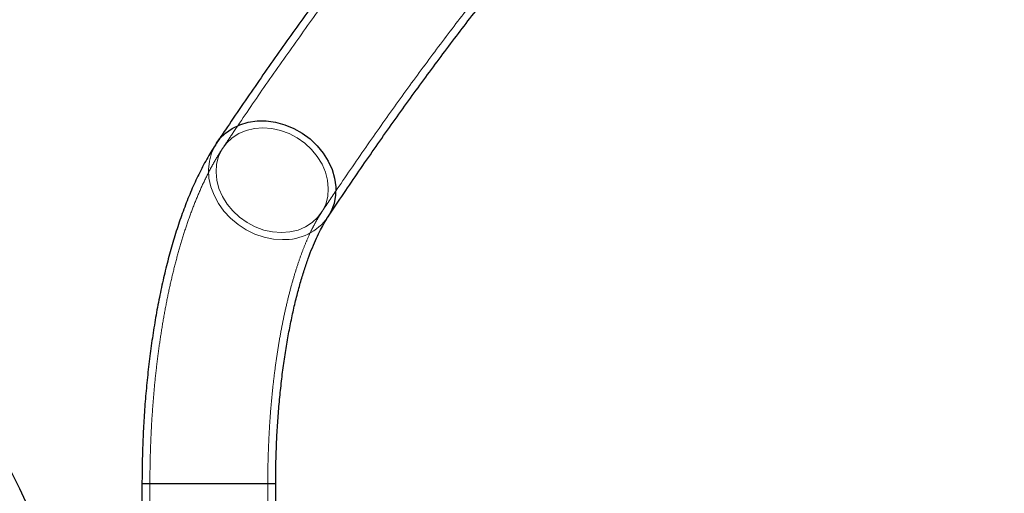
# Model space of a CAD drawing. Units: millimetres. Extents: x 20361 to 26249, y 39245 to 46396.
# Drawn here: x 24339 to 24588, y 42806 to 42925 of the extents above; entities that cross this region are included whole.
import ezdxf

# ---------------------------------------------------------------- set-up
doc = ezdxf.new("R2010")
doc.units = ezdxf.units.MM
doc.header["$LTSCALE"] = 200
doc.linetypes.add('HIDDEN', pattern=[1.905, 1.27, -0.635])
doc.layers.add('OTWORY_MONTAŻOWE', color=1, linetype='Continuous')

msp = doc.modelspace()

# ---------------------------------------------------------------- linework, layer by layer
at = {"color": 7, "linetype": 'Continuous', "lineweight": 25}
for p, q in [((24370.23, 42808.38), (24370.23, 42802.98)), ((24403.93, 42792.55), (24403.93, 42808.38))]:
    msp.add_line(p, q, dxfattribs=at)
at = {"color": 1, "linetype": 'Continuous', "lineweight": 25}
msp.add_line((24370.23, 42808.38), (24403.93, 42808.38), dxfattribs=at)
at = {"color": 7, "linetype": 'HIDDEN', "lineweight": 18}
for p, q in [((24392.84, 42808.38), (24370.23, 42808.38)), ((24372.23, 42808.38), (24372.23, 42768.38)), ((24401.92, 42808.38), (24372.24, 42808.38)), ((24403.93, 42808.38), (24392.84, 42808.38)), ((24401.93, 42768.38), (24401.93, 42808.38))]:
    msp.add_line(p, q, dxfattribs=at)
at = {"color": 1, "linetype": 'Continuous', "lineweight": 25, "flags": 128}
msp.add_lwpolyline([(24388.99, 42894.16), (24389.8, 42895.25), (24391.27, 42896.7), (24392.98, 42897.91), (24394.91, 42898.84), (24397.02, 42899.47), (24399.25, 42899.79), (24401.56, 42899.79), (24403.9, 42899.47), (24406.23, 42898.84), (24408.48, 42897.91), (24410.62, 42896.7), (24412.6, 42895.25), (24414.38, 42893.56), (24415.91, 42891.7), (24417.17, 42889.68), (24418.13, 42887.57), (24418.76, 42885.39), (24419.06, 42883.21), (24419.02, 42881.06), (24418.64, 42878.99), (24417.92, 42877.04), (24417.08, 42875.54)], dxfattribs=at)
at = {"color": 7, "linetype": 'HIDDEN', "lineweight": 18, "flags": 128}
for points in [[(24400.71, 42898.05), (24398.56, 42897.89), (24396.51, 42897.4), (24394.63, 42896.61), (24392.95, 42895.53), (24391.52, 42894.18), (24390.38, 42892.61), (24389.54, 42890.84), (24389.04, 42888.93), (24388.89, 42886.91), (24389.08, 42884.85), (24389.61, 42882.78), (24390.48, 42880.77), (24391.66, 42878.85), (24393.11, 42877.09), (24394.81, 42875.51), (24396.71, 42874.16), (24398.77, 42873.08), (24400.93, 42872.29), (24403.15, 42871.8), (24405.36, 42871.64), (24407.51, 42871.8), (24409.56, 42872.29), (24411.44, 42873.08), (24413.12, 42874.16), (24414.54, 42875.51), (24415.69, 42877.09), (24416.52, 42878.85), (24417.02, 42880.77), (24417.18, 42882.78), (24416.99, 42884.85), (24416.45, 42886.91), (24415.59, 42888.93), (24414.41, 42890.84), (24412.96, 42892.61), (24411.26, 42894.18), (24409.36, 42895.53), (24407.3, 42896.61), (24405.14, 42897.4), (24402.92, 42897.89), (24400.71, 42898.05)], [(24405.67, 42869.86), (24403.34, 42870.02), (24401, 42870.5), (24398.7, 42871.28), (24396.5, 42872.35), (24394.43, 42873.69), (24392.55, 42875.26), (24390.89, 42877.04), (24389.49, 42878.99), (24388.38, 42881.06), (24387.58, 42883.21), (24387.11, 42885.39), (24386.98, 42887.57), (24387.2, 42889.68), (24387.75, 42891.7), (24388.62, 42893.56), (24388.99, 42894.16)]]:
    msp.add_lwpolyline(points, dxfattribs=at)
at = {"color": 7, "linetype": 'HIDDEN', "lineweight": 18}
msp.add_arc((24406.11, 42883.28), 13.42, 268.1116, 324.7687, dxfattribs=at)
at = {"color": 7, "linetype": 'Continuous', "lineweight": 25}
for points, knots in [([(24725.72, 43130.23), (24724.09, 43130.22), (24719.44, 43130.19), (24711.78, 43129.9), (24702.76, 43129.26), (24693.74, 43128.3), (24684.73, 43127.02), (24675.72, 43125.43), (24666.72, 43123.52), (24657.72, 43121.29), (24648.74, 43118.75), (24639.76, 43115.89), (24630.8, 43112.72), (24621.84, 43109.23), (24612.91, 43105.41), (24603.98, 43101.29), (24595.08, 43096.84), (24586.19, 43092.08), (24577.32, 43087), (24568.48, 43081.6), (24559.66, 43075.89), (24550.87, 43069.87), (24542.1, 43063.53), (24533.37, 43056.88), (24524.67, 43049.91), (24516, 43042.64), (24507.38, 43035.06), (24498.78, 43027.17), (24490.23, 43018.98), (24481.72, 43010.49), (24473.26, 43001.69), (24464.83, 42992.6), (24456.46, 42983.21), (24448.13, 42973.52), (24439.85, 42963.54), (24431.62, 42953.26), (24423.44, 42942.7), (24415.31, 42931.85), (24407.23, 42920.72), (24399.21, 42909.29), (24393.14, 42900.39), (24389.75, 42895.3), (24389, 42894.17)], [0, 0, 0, 0, 0.013726, 0.038941, 0.064158, 0.089384, 0.114626, 0.13989, 0.165182, 0.190507, 0.215868, 0.241271, 0.266718, 0.292211, 0.317751, 0.343339, 0.368974, 0.394656, 0.420382, 0.446152, 0.471963, 0.497812, 0.523696, 0.549612, 0.575557, 0.601529, 0.627523, 0.653538, 0.679571, 0.705618, 0.731678, 0.757749, 0.783828, 0.809914, 0.836005, 0.8621, 0.888197, 0.914295, 0.940394, 0.966491, 0.992588, 1, 1, 1, 1]), ([(24417.07, 42875.52), (24418.41, 42877.53), (24422.28, 42883.33), (24428.72, 42892.71), (24436.41, 42903.57), (24444.13, 42914.14), (24451.88, 42924.42), (24459.68, 42934.42), (24467.5, 42944.12), (24475.36, 42953.53), (24483.25, 42962.64), (24491.17, 42971.46), (24499.12, 42979.99), (24507.1, 42988.22), (24515.1, 42996.15), (24523.12, 43003.79), (24531.17, 43011.13), (24539.24, 43018.17), (24547.33, 43024.91), (24555.44, 43031.35), (24563.57, 43037.49), (24571.72, 43043.33), (24579.88, 43048.87), (24588.07, 43054.1), (24596.27, 43059.04), (24604.48, 43063.68), (24612.71, 43068.01), (24620.96, 43072.04), (24629.22, 43075.77), (24637.5, 43079.2), (24645.79, 43082.32), (24654.1, 43085.13), (24662.43, 43087.64), (24670.77, 43089.84), (24679.12, 43091.74), (24687.49, 43093.32), (24695.87, 43094.59), (24704.26, 43095.55), (24712.66, 43096.2), (24719.82, 43096.49), (24724.17, 43096.52), (24725.72, 43096.53)], [0, 0, 0, 0, 0.0137281, 0.0397046, 0.0656782, 0.0916495, 0.1176188, 0.1435869, 0.1695544, 0.195522, 0.2214906, 0.2474614, 0.2734355, 0.2994144, 0.3253998, 0.3513935, 0.3773976, 0.4034144, 0.4294464, 0.4554964, 0.4815675, 0.5076629, 0.5337862, 0.559941, 0.5861312, 0.6123607, 0.6386335, 0.6649535, 0.6913244, 0.7177494, 0.7442313, 0.7707723, 0.7973733, 0.8240345, 0.8507545, 0.8775305, 0.9043582, 0.9312316, 0.9581431, 0.9850838, 1, 1, 1, 1]), ([(24389, 42894.17), (24388.62, 42893.58), (24387.49, 42891.84), (24385.74, 42888.77), (24383.8, 42884.89), (24382.01, 42880.78), (24380.37, 42876.49), (24378.86, 42872.03), (24377.49, 42867.42), (24376.24, 42862.67), (24375.11, 42857.79), (24374.11, 42852.78), (24373.22, 42847.67), (24372.45, 42842.45), (24371.79, 42837.14), (24371.24, 42831.76), (24370.82, 42826.32), (24370.5, 42820.83), (24370.3, 42815.31), (24370.23, 42811.15), (24370.23, 42808.84), (24370.23, 42808.38)], [0, 0, 0, 0, 0.03041, 0.089427, 0.148727, 0.207807, 0.266297, 0.324099, 0.381241, 0.437797, 0.493853, 0.54949, 0.604779, 0.659785, 0.714559, 0.769149, 0.823595, 0.877932, 0.932192, 0.986407, 1, 1, 1, 1]), ([(24403.93, 42808.38), (24403.93, 42809.23), (24403.94, 42811.71), (24404.03, 42815.81), (24404.23, 42820.65), (24404.54, 42825.43), (24404.94, 42830.13), (24405.44, 42834.73), (24406.02, 42839.2), (24406.69, 42843.52), (24407.45, 42847.68), (24408.27, 42851.64), (24409.16, 42855.39), (24410.11, 42858.9), (24411.1, 42862.16), (24412.12, 42865.15), (24413.15, 42867.85), (24414.19, 42870.25), (24415.2, 42872.33), (24416.17, 42874.12), (24416.77, 42875.05), (24417.07, 42875.52)], [0, 0, 0, 0, 0.029493, 0.08576, 0.142, 0.198173, 0.254244, 0.310177, 0.365931, 0.421464, 0.476726, 0.531663, 0.586213, 0.640307, 0.693867, 0.746808, 0.799036, 0.850455, 0.90097, 0.950494, 1, 1, 1, 1])]:
    msp.add_open_spline(points, degree=3, knots=knots, dxfattribs=at)
at = {"color": 7, "linetype": 'HIDDEN', "lineweight": 18}
for points, knots in [([(24725.72, 43128.23), (24724.1, 43128.22), (24719.48, 43128.19), (24711.86, 43127.9), (24702.87, 43127.26), (24693.88, 43126.3), (24684.9, 43125.02), (24675.93, 43123.43), (24666.96, 43121.52), (24658, 43119.3), (24649.05, 43116.76), (24640.11, 43113.9), (24631.18, 43110.73), (24622.27, 43107.24), (24613.36, 43103.43), (24604.47, 43099.3), (24595.6, 43094.86), (24586.75, 43090.1), (24577.92, 43085.03), (24569.11, 43079.64), (24560.33, 43073.94), (24551.57, 43067.92), (24542.84, 43061.59), (24534.15, 43054.94), (24525.48, 43047.99), (24516.85, 43040.73), (24508.25, 43033.16), (24499.7, 43025.29), (24491.18, 43017.11), (24482.7, 43008.63), (24474.26, 42999.84), (24465.87, 42990.76), (24457.52, 42981.38), (24449.22, 42971.71), (24440.97, 42961.74), (24432.76, 42951.49), (24424.61, 42940.94), (24416.5, 42930.1), (24408.45, 42918.98), (24400.59, 42907.78), (24394.68, 42899.08), (24391.42, 42894.2), (24390.67, 42893.07)], [0, 0, 0, 0, 0.0137237, 0.0390319, 0.0643423, 0.0896611, 0.114994, 0.1403469, 0.1657248, 0.1911324, 0.2165736, 0.2420517, 0.2675692, 0.293128, 0.318729, 0.3443726, 0.3700584, 0.3957857, 0.4215529, 0.4473584, 0.4731998, 0.4990747, 0.5249807, 0.5509149, 0.5768747, 0.6028573, 0.6288601, 0.6548807, 0.6809165, 0.7069654, 0.7330252, 0.7590941, 0.7851703, 0.8112523, 0.8373385, 0.863428, 0.8895194, 0.9156118, 0.9417043, 0.9677961, 0.9925133, 1, 1, 1, 1]), ([(24415.4, 42876.63), (24416.74, 42878.64), (24420.63, 42884.45), (24427.09, 42893.86), (24434.79, 42904.75), (24442.53, 42915.35), (24450.31, 42925.66), (24458.13, 42935.68), (24465.98, 42945.42), (24473.87, 42954.85), (24481.78, 42964), (24489.73, 42972.85), (24497.71, 42981.41), (24505.72, 42989.67), (24513.75, 42997.63), (24521.81, 43005.3), (24529.89, 43012.66), (24537.99, 43019.73), (24546.12, 43026.5), (24554.27, 43032.97), (24562.44, 43039.14), (24570.63, 43045), (24578.83, 43050.57), (24587.06, 43055.83), (24595.3, 43060.79), (24603.56, 43065.45), (24611.83, 43069.81), (24620.12, 43073.86), (24628.43, 43077.61), (24636.75, 43081.05), (24645.09, 43084.19), (24653.44, 43087.02), (24661.81, 43089.55), (24670.2, 43091.76), (24678.59, 43093.67), (24687, 43095.27), (24695.42, 43096.55), (24703.85, 43097.52), (24712.29, 43098.18), (24719.58, 43098.49), (24724.06, 43098.52), (24725.72, 43098.53)], [0, 0, 0, 0, 0.013726, 0.03971, 0.065693, 0.091673, 0.117652, 0.143629, 0.169606, 0.195583, 0.221562, 0.247542, 0.273525, 0.299512, 0.325506, 0.351506, 0.377516, 0.403537, 0.429572, 0.455623, 0.481693, 0.507784, 0.533899, 0.560043, 0.586218, 0.612427, 0.638674, 0.664963, 0.691297, 0.717678, 0.744108, 0.77059, 0.797124, 0.823711, 0.850348, 0.877034, 0.903764, 0.930534, 0.957337, 0.984165, 1, 1, 1, 1]), ([(24390.67, 42893.07), (24390.29, 42892.49), (24389.2, 42890.81), (24387.5, 42887.82), (24385.61, 42884.03), (24383.87, 42880.03), (24382.26, 42875.83), (24380.78, 42871.46), (24379.43, 42866.93), (24378.2, 42862.25), (24377.08, 42857.44), (24376.09, 42852.49), (24375.21, 42847.43), (24374.44, 42842.27), (24373.79, 42837.01), (24373.24, 42831.68), (24372.82, 42826.28), (24372.5, 42820.83), (24372.3, 42815.35), (24372.23, 42811.19), (24372.23, 42808.87), (24372.23, 42808.38)], [0, 0, 0, 0, 0.030237, 0.089186, 0.148268, 0.20704, 0.265237, 0.322802, 0.379769, 0.436212, 0.492208, 0.547831, 0.603144, 0.658203, 0.713056, 0.767745, 0.822305, 0.876767, 0.931161, 0.985513, 1, 1, 1, 1]), ([(24401.93, 42808.38), (24401.93, 42809.24), (24401.94, 42811.74), (24402.03, 42815.87), (24402.24, 42820.75), (24402.54, 42825.57), (24402.95, 42830.32), (24403.45, 42834.96), (24404.04, 42839.48), (24404.72, 42843.85), (24405.48, 42848.06), (24406.32, 42852.08), (24407.23, 42855.89), (24408.19, 42859.47), (24409.2, 42862.81), (24410.25, 42865.88), (24411.32, 42868.66), (24412.4, 42871.15), (24413.46, 42873.33), (24414.47, 42875.18), (24415.1, 42876.15), (24415.4, 42876.63)], [0, 0, 0, 0, 0.029455, 0.085625, 0.141773, 0.197861, 0.253861, 0.309739, 0.365461, 0.420989, 0.476278, 0.531282, 0.585945, 0.640205, 0.693992, 0.747227, 0.799825, 0.851698, 0.902754, 0.95291, 1, 1, 1, 1])]:
    msp.add_open_spline(points, degree=3, knots=knots, dxfattribs=at)
at = {"layer": 'OTWORY_MONTAŻOWE'}
msp.add_circle((24159.05, 42720.39), 200, dxfattribs=at)

doc.saveas('drawing.dxf')
